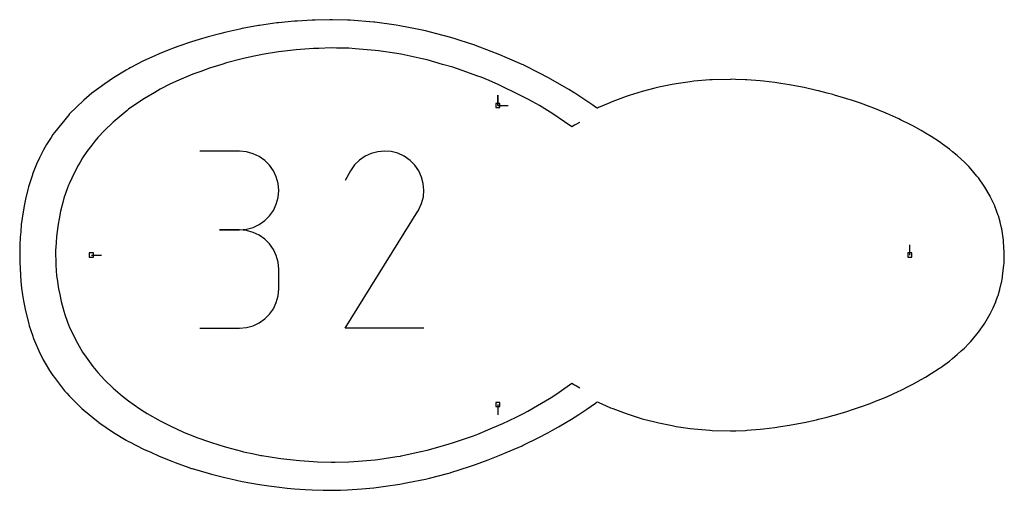
# Model space of a CAD drawing. Extents: x 0 to 600, y 0 to 1000.
# Drawn here: x 283 to 420, y 666 to 732 of the extents above; entities that cross this region are included whole.
import ezdxf

# ---------------------------------------------------------------- set-up
doc = ezdxf.new("R2010")
doc.units = 0

msp = doc.modelspace()

# ---------------------------------------------------------------- linework, layer by layer
at = {"layer": 'annotation', "color": 1}
for p, q in [((315.64745, 726.6), (314.209324, 726.286206)), ((316.608257, 726.797086), (315.64745, 726.6)), ((316.767463, 726.821869), (316.608257, 726.797086)), ((319.02795, 727.189756), (316.767463, 726.821869)), ((319.475978, 727.241078), (319.02795, 727.189756)), ((321.461853, 727.479426), (319.475978, 727.241078)), ((322.089554, 727.523849), (321.461853, 727.479426)), ((323.903729, 727.661844), (322.089554, 727.523849)), ((324.612025, 727.680649), (323.903729, 727.661844)), ((326.347792, 727.733773), (324.612025, 727.680649)), ((327.045828, 727.719533), (326.347792, 727.733773)), ((328.787324, 727.69085), (327.045828, 727.719533)), ((329.656149, 727.620828), (328.787324, 727.69085)), ((332.426927, 727.407934), (329.656149, 727.620828)), ((332.897782, 727.337813), (332.426927, 727.407934)), ((335.40516, 726.971879), (332.897782, 727.337813)), ((335.953231, 726.886414), (335.40516, 726.971879)), ((336.03548, 726.874107), (335.953231, 726.886414)), ((338.917481, 726.229144), (336.03548, 726.874107)), ((311.185694, 725.448715), (309.49154, 724.924612)), ((311.83555, 725.657953), (311.185694, 725.448715)), ((314.003878, 726.229647), (311.83555, 725.657953)), ((314.209324, 726.286206), (314.003878, 726.229647)), ((339.610686, 726.0761), (338.917481, 726.229144)), ((341.750522, 725.460823), (339.610686, 726.0761)), ((343.145756, 725.061626), (341.750522, 725.460823)), ((344.46591, 724.602785), (343.145756, 725.061626)), ((307.181474, 724.085572), (305.258841, 723.281379)), ((308.275378, 724.47508), (307.181474, 724.085572)), ((309.49154, 724.924612), (308.275378, 724.47508)), ((346.640459, 723.84665), (344.46591, 724.602785)), ((347.074305, 723.671095), (346.640459, 723.84665)), ((304.014803, 722.721172), (302.670541, 722.019394)), ((304.907597, 723.139486), (304.014803, 722.721172)), ((305.258841, 723.281379), (304.907597, 723.139486)), ((348.19449, 723.215468), (347.074305, 723.671095)), ((349.537647, 722.626294), (348.19449, 723.215468)), ((350.10865, 722.375083), (349.537647, 722.626294)), ((351.877964, 721.493046), (350.10865, 722.375083)), ((301.928864, 721.57502), (300.469187, 720.723244)), ((302.670541, 722.019394), (301.928864, 721.57502)), ((349.394168, 719.755719), (349.394168, 721.184469)), ((349.394168, 719.755719), (349.394168, 721.184469)), ((349.394168, 721.184469), (349.394168, 719.755719)), ((353.563556, 720.646234), (351.877964, 721.493046)), ((300.469187, 720.723244), (298.460721, 719.390703)), ((349.394168, 719.755719), (350.822917, 719.755719)), ((354.146373, 720.322316), (353.563556, 720.646234)), ((355.153229, 719.755826), (354.146373, 720.322316)), ((356.287765, 719.057791), (355.153229, 719.755826)), ((298.087936, 719.087319), (296.149055, 717.45577)), ((298.298257, 719.26735), (298.087936, 719.087319)), ((298.460721, 719.390703), (298.298257, 719.26735)), ((357.030305, 718.596966), (356.287765, 719.057791)), ((358.634714, 717.509574), (357.030305, 718.596966)), ((296.149055, 717.45577), (294.947934, 716.325884)), ((359.657028, 716.817103), (358.634714, 717.509574)), ((360.006979, 717.026573), (359.657028, 716.817103)), ((360.28461, 717.179508), (360.006979, 717.026573)), ((360.72065, 717.419932), (360.28461, 717.179508)), ((294.947934, 716.325884), (294.015598, 715.320166)), ((293.178473, 714.26902), (292.503918, 713.386987)), ((293.613053, 714.845802), (293.178473, 714.26902)), ((294.015598, 715.320166), (293.613053, 714.845802)), ((292.503918, 713.386987), (291.907866, 712.499652)), ((313.619468, 713.432656), (308.171464, 713.432656)), ((314.599305, 713.344707), (313.619468, 713.432656)), ((315.521297, 713.091254), (314.599305, 713.344707)), ((316.37011, 712.687884), (315.521297, 713.091254)), ((331.868936, 713.133698), (331.023071, 712.743841)), ((332.766073, 713.374385), (331.868936, 713.133698)), ((333.693765, 713.46052), (332.766073, 713.374385)), ((334.631297, 713.386723), (333.693765, 713.46052)), ((335.557951, 713.14761), (334.631297, 713.386723)), ((336.453012, 712.737801), (335.557951, 713.14761)), ((291.363244, 711.565622), (290.784777, 710.504508)), ((291.563167, 711.941305), (291.363244, 711.565622)), ((291.907866, 712.499652), (291.563167, 711.941305)), ((317.130409, 712.150185), (316.37011, 712.687884)), ((317.786859, 711.493745), (317.130409, 712.150185)), ((318.324125, 710.734154), (317.786859, 711.493745)), ((329.568025, 711.538146), (329.000277, 710.733071)), ((330.249195, 712.210197), (329.568025, 711.538146)), ((331.023071, 712.743841), (330.249195, 712.210197)), ((337.253547, 712.169344), (336.453012, 712.737801)), ((336.453012, 712.737801), (336.453012, 712.737801)), ((337.922881, 711.487199), (337.253547, 712.169344)), ((338.455063, 710.712272), (337.922881, 711.487199)), ((290.784777, 710.504508), (290.053045, 708.897601)), ((318.726873, 709.886997), (318.324125, 710.734154)), ((329.000277, 710.733071), (328.284852, 709.360685)), ((338.844141, 709.86547), (338.455063, 710.712272)), ((289.967303, 708.713589), (289.843396, 708.381139)), ((290.053045, 708.897601), (289.967303, 708.713589)), ((318.979767, 708.967865), (318.726873, 709.886997)), ((319.067472, 707.992344), (318.979767, 708.967865)), ((339.084163, 708.9677), (338.844141, 709.86547)), ((339.169178, 708.039868), (339.084163, 708.9677)), ((289.843396, 708.381139), (289.345033, 706.926705)), ((318.979767, 707.012244), (319.067472, 707.992344)), ((319.067472, 707.992344), (319.067472, 707.992344)), ((339.093234, 707.102881), (339.169178, 708.039868)), ((289.194852, 706.348991), (288.8687, 705.139836)), ((289.345033, 706.926705), (289.194852, 706.348991)), ((318.324125, 705.239708), (318.726873, 706.089545)), ((318.726873, 706.089545), (318.979767, 707.012244)), ((338.434663, 705.285067), (338.85038, 706.177645)), ((338.85038, 706.177645), (339.093234, 707.102881)), ((288.8687, 705.139836), (288.66713, 704.0839)), ((317.786859, 704.478196), (318.324125, 705.239708)), ((328.269466, 688.927208), (338.337735, 705.135828)), ((338.337735, 705.135828), (338.349771, 705.150721)), ((338.337735, 705.135828), (338.337735, 705.135828)), ((338.349771, 705.150721), (338.361313, 705.165742)), ((338.361313, 705.165742), (338.372438, 705.181015)), ((338.372438, 705.181015), (338.38322, 705.196669)), ((338.38322, 705.196669), (338.393737, 705.212829)), ((338.393737, 705.212829), (338.404063, 705.229622)), ((338.404063, 705.229622), (338.414276, 705.247175)), ((338.414276, 705.247175), (338.424451, 705.265614)), ((338.424451, 705.265614), (338.434663, 705.285067)), ((338.434663, 705.285067), (338.434663, 705.285067)), ((288.521406, 703.351565), (288.354874, 702.007514)), ((288.66713, 704.0839), (288.521406, 703.351565)), ((315.521297, 702.878218), (316.37011, 703.281989)), ((316.37011, 703.281989), (317.130409, 703.820469)), ((317.130409, 703.820469), (317.786859, 704.478196)), ((288.354874, 702.007514), (288.297006, 701.562032)), ((313.619468, 702.536647), (310.89162, 702.536647)), ((310.89162, 702.536647), (313.619468, 702.536647)), ((313.619468, 702.536647), (314.599305, 702.624617)), ((314.599305, 702.448699), (313.619468, 702.536647)), ((313.619468, 702.536647), (313.619468, 702.536647)), ((314.599305, 702.624617), (315.521297, 702.878218)), ((315.521297, 702.195246), (314.599305, 702.448699)), ((316.37011, 701.791876), (315.521297, 702.195246)), ((288.297006, 701.562032), (288.210728, 700.082747)), ((317.130409, 701.254177), (316.37011, 701.791876)), ((317.786859, 700.597737), (317.130409, 701.254177)), ((318.324125, 699.838145), (317.786859, 700.597737)), ((288.210728, 700.082747), (288.191478, 699.771734)), ((288.191478, 699.771734), (288.19361, 699.476774)), ((288.19361, 699.476774), (288.203262, 697.981227)), ((318.726873, 698.990989), (318.324125, 699.838145)), ((406.425525, 699.056349), (406.425525, 700.485099)), ((288.203262, 697.981227), (288.227991, 697.653545)), ((293.132976, 699.056349), (294.561726, 699.056349)), ((318.979767, 698.071857), (318.726873, 698.990989)), ((319.067472, 697.096336), (318.979767, 698.071857)), ((288.227991, 697.653545), (288.332172, 696.191071)), ((319.067472, 694.368488), (319.067472, 697.096336)), ((319.067472, 697.096336), (319.067472, 697.096336)), ((288.332172, 696.191071), (288.402671, 695.70091)), ((288.402671, 695.70091), (288.580625, 694.401626)), ((288.580625, 694.401626), (288.753641, 693.59039)), ((318.979767, 693.392562), (319.067472, 694.368488)), ((288.753641, 693.59039), (288.953122, 692.613677)), ((288.953122, 692.613677), (289.331778, 691.281723)), ((318.324125, 691.625995), (318.726873, 692.473214)), ((318.726873, 692.473214), (318.979767, 693.392562)), ((289.331778, 691.281723), (289.45621, 690.827055)), ((317.786859, 690.866453), (318.324125, 691.625995)), ((289.45621, 690.827055), (289.843497, 689.744555)), ((289.843497, 689.744555), (290.117344, 689.039694)), ((315.521297, 689.269401), (316.37011, 689.672606)), ((316.37011, 689.672606), (317.130409, 690.210141)), ((317.130409, 690.210141), (317.786859, 690.866453)), ((290.117344, 689.039694), (290.318691, 688.622878)), ((290.318691, 688.622878), (290.968098, 687.247678)), ((308.171464, 688.928176), (313.619468, 688.928176)), ((313.619468, 688.928176), (314.599305, 689.016074)), ((313.619468, 688.928176), (313.619468, 688.928176)), ((314.599305, 689.016074), (315.521297, 689.269401)), ((339.165474, 688.927208), (328.269466, 688.927208)), ((290.968098, 687.247678), (291.907076, 685.603373)), ((291.907076, 685.603373), (292.003307, 685.44912)), ((292.003307, 685.44912), (292.170794, 685.220335)), ((292.170794, 685.220335), (293.3211, 683.631266)), ((293.3211, 683.631266), (294.015687, 682.800647)), ((294.015687, 682.800647), (294.947182, 681.785247)), ((294.947182, 681.785247), (296.148384, 680.636122)), ((296.148384, 680.636122), (297.458637, 679.503596)), ((357.027022, 679.484673), (357.892237, 680.078757)), ((357.892237, 680.078757), (359.65953, 681.291858)), ((359.65953, 681.291858), (360.006682, 681.084031)), ((360.006682, 681.084031), (360.280154, 680.933294)), ((360.280154, 680.933294), (360.732563, 680.683858)), ((297.458637, 679.503596), (298.297834, 678.85754)), ((298.297834, 678.85754), (299.863411, 677.776656)), ((354.897275, 678.22279), (356.537241, 679.177903)), ((356.537241, 679.177903), (356.795942, 679.339292)), ((356.795942, 679.339292), (357.027022, 679.484673)), ((299.863411, 677.776656), (300.468881, 677.353623)), ((300.468881, 677.353623), (300.877534, 677.099483)), ((349.39353, 678.346771), (349.39353, 676.918021)), ((352.937549, 677.128053), (353.561786, 677.452553)), ((353.561786, 677.452553), (354.897275, 678.22279)), ((300.877534, 677.099483), (302.670225, 676.086845)), ((302.670225, 676.086845), (304.209663, 675.321233)), ((350.107917, 675.727278), (350.862731, 676.091774)), ((350.862731, 676.091774), (352.037655, 676.663068)), ((352.037655, 676.663068), (352.937549, 677.128053)), ((304.209663, 675.321233), (304.907249, 674.967602)), ((304.907249, 674.967602), (305.985693, 674.490643)), ((346.63841, 674.25069), (348.672129, 675.114975)), ((348.672129, 675.114975), (350.107917, 675.727278)), ((305.985693, 674.490643), (307.181012, 674.001162)), ((307.181012, 674.001162), (307.741482, 673.803521)), ((307.741482, 673.803521), (309.491092, 673.170692)), ((343.143756, 673.031423), (343.975584, 673.318118)), ((343.975584, 673.318118), (345.899394, 673.981542)), ((345.899394, 673.981542), (346.405586, 674.166071)), ((346.405586, 674.166071), (346.63841, 674.25069)), ((309.491092, 673.170692), (310.91452, 672.734329)), ((310.91452, 672.734329), (311.83494, 672.44422)), ((311.83494, 672.44422), (313.922121, 671.898925)), ((313.922121, 671.898925), (314.208838, 671.821673)), ((338.743601, 671.836138), (339.609798, 672.0261)), ((339.609798, 672.0261), (341.41944, 672.542074)), ((341.41944, 672.542074), (343.143756, 673.031423)), ((314.208838, 671.821673), (315.64583, 671.51063)), ((315.64583, 671.51063), (316.608014, 671.315109)), ((316.608014, 671.315109), (316.722881, 671.297444)), ((316.722881, 671.297444), (319.027602, 670.924748)), ((319.027602, 670.924748), (319.354122, 670.888448)), ((319.354122, 670.888448), (321.461712, 670.637281)), ((321.461712, 670.637281), (321.923807, 670.605252)), ((321.923807, 670.605252), (323.903852, 670.455605)), ((329.451942, 670.479581), (332.427642, 670.706288)), ((332.427642, 670.706288), (332.793006, 670.760505)), ((332.793006, 670.760505), (335.408357, 671.139002)), ((335.408357, 671.139002), (335.931938, 671.219915)), ((335.931938, 671.219915), (336.035672, 671.235435)), ((336.035672, 671.235435), (338.743601, 671.836138)), ((323.903852, 670.455605), (324.430067, 670.442395)), ((324.430067, 670.442395), (326.347822, 670.383597)), ((326.347822, 670.383597), (326.871348, 670.394863)), ((326.871348, 670.394863), (328.787794, 670.425937)), ((328.787794, 670.425937), (329.451942, 670.479581))]:
    msp.add_line(p, q, dxfattribs=at)
at = {"layer": 'boundary', "color": 5}
for p, q in [((316.262404, 730.833102), (313.999605, 730.417273)), ((316.402174, 730.857854), (316.262404, 730.833102)), ((316.418189, 730.860029), (316.402174, 730.857854)), ((318.827066, 731.197669), (316.418189, 730.860029)), ((319.042841, 731.218886), (318.827066, 731.197669)), ((321.267206, 731.446519), (319.042841, 731.218886)), ((321.602886, 731.466547), (321.267206, 731.446519)), ((323.715016, 731.600194), (321.602886, 731.466547)), ((324.095213, 731.607576), (323.715016, 731.600194)), ((326.163189, 731.654375), (324.095213, 731.607576)), ((326.516987, 731.646314), (326.163189, 731.654375)), ((328.604698, 731.604598), (326.516987, 731.646314)), ((328.981087, 731.575505), (328.604698, 731.604598)), ((332.240482, 731.331325), (328.981087, 731.575505)), ((332.260543, 731.328524), (332.240482, 731.331325)), ((332.377657, 731.312384), (332.260543, 731.328524)), ((335.316538, 730.889334), (332.377657, 731.312384)), ((335.83727, 730.815596), (335.316538, 730.889334)), ((338.214807, 730.328905), (335.83727, 730.815596)), ((309.286306, 729.274586), (308.044028, 728.894918)), ((310.912807, 729.698031), (309.286306, 729.274586)), ((311.625512, 729.888185), (310.912807, 729.698031)), ((313.703769, 730.349764), (311.625512, 729.888185)), ((313.999605, 730.417273), (313.703769, 730.349764)), ((339.384226, 730.091485), (338.214807, 730.328905)), ((340.975158, 729.675101), (339.384226, 730.091485)), ((342.873561, 729.180122), (340.975158, 729.675101)), ((343.610396, 728.947675), (342.873561, 729.180122)), ((304.735191, 727.804598), (303.779193, 727.436171)), ((305.091842, 727.925134), (304.735191, 727.804598)), ((306.987807, 728.579284), (305.091842, 727.925134)), ((308.044028, 728.894918), (306.987807, 728.579284)), ((345.634806, 728.309658), (343.610396, 728.947675)), ((346.118948, 728.15059), (345.634806, 728.309658)), ((346.302212, 728.090385), (346.118948, 728.15059)), ((348.477698, 727.259692), (346.302212, 728.090385)), ((301.939771, 726.650398), (300.373083, 725.936651)), ((302.530085, 726.924552), (301.939771, 726.650398)), ((303.779193, 727.436171), (302.530085, 726.924552)), ((349.680509, 726.799133), (348.477698, 727.259692)), ((350.746275, 726.338207), (349.680509, 726.799133)), ((300.373083, 725.936651), (298.513494, 724.983269)), ((352.78416, 725.452321), (350.746275, 726.338207)), ((352.939133, 725.381206), (352.78416, 725.452321)), ((353.004184, 725.351092), (352.939133, 725.381206)), ((355.184982, 724.236965), (353.004184, 725.351092)), ((297.933054, 724.671177), (296.192972, 723.593346)), ((298.265167, 724.858299), (297.933054, 724.671177)), ((298.513494, 724.983269), (298.265167, 724.858299)), ((356.309615, 723.655306), (355.184982, 724.236965)), ((294.985157, 722.753471), (294.147717, 722.183542)), ((296.192972, 723.593346), (294.985157, 722.753471)), ((357.358798, 723.06655), (356.309615, 723.655306)), ((359.23488, 721.998392), (357.358798, 723.06655)), ((371.684178, 722.309904), (371.140491, 722.169402)), ((373.518217, 722.675591), (371.684178, 722.309904)), ((374.076238, 722.786915), (373.518217, 722.675591)), ((376.039685, 723.062749), (374.076238, 722.786915)), ((376.54484, 723.133704), (376.039685, 723.062749)), ((378.724976, 723.310614), (376.54484, 723.133704)), ((379.085195, 723.339804), (378.724976, 723.310614)), ((381.600805, 723.392961), (379.085195, 723.339804)), ((381.691594, 723.394866), (381.600805, 723.392961)), ((382.301703, 723.375736), (381.691594, 723.394866)), ((383.684623, 723.330123), (382.301703, 723.375736)), ((383.845493, 723.317995), (383.684623, 723.330123)), ((385.70083, 723.177589), (383.845493, 723.317995)), ((386.157721, 723.124878), (385.70083, 723.177589)), ((387.730137, 722.942996), (386.157721, 723.124878)), ((388.546239, 722.817926), (387.730137, 722.942996)), ((389.762393, 722.631143), (388.546239, 722.817926)), ((390.995007, 722.397457), (389.762393, 722.631143)), ((391.78756, 722.246901), (390.995007, 722.397457)), ((293.201088, 721.464636), (292.113099, 720.523396)), ((293.827024, 721.948767), (293.201088, 721.464636)), ((294.147717, 722.183542), (293.827024, 721.948767)), ((359.460876, 721.860249), (359.23488, 721.998392)), ((359.602295, 721.772592), (359.460876, 721.860249)), ((360.07554, 721.456335), (359.602295, 721.772592)), ((362.550169, 719.805748), (360.07554, 721.456335)), ((367.148987, 721.007741), (365.330721, 720.323324)), ((367.577557, 721.143824), (367.148987, 721.007741)), ((369.373546, 721.713274), (367.577557, 721.143824)), ((371.140491, 722.169402), (369.373546, 721.713274)), ((393.4855, 721.865101), (391.78756, 722.246901)), ((393.795689, 721.795216), (393.4855, 721.865101)), ((394.96059, 721.492869), (393.795689, 721.795216)), ((395.77483, 721.278802), (394.96059, 721.492869)), ((395.990339, 721.214793), (395.77483, 721.278802)), ((397.713262, 720.701797), (395.990339, 721.214793)), ((292.113099, 720.523396), (290.116401, 718.60951)), ((362.926558, 719.552906), (362.550169, 719.805748)), ((364.90011, 720.154652), (363.353409, 719.482628)), ((364.915487, 720.161318), (364.90011, 720.154652)), ((365.014662, 720.204138), (364.915487, 720.161318)), ((365.330721, 720.323324), (365.014662, 720.204138)), ((398.474721, 720.44903), (397.713262, 720.701797)), ((399.604428, 720.073003), (398.474721, 720.44903)), ((400.916009, 719.590693), (399.604428, 720.073003)), ((401.43944, 719.397631), (400.916009, 719.590693)), ((290.049696, 718.544263), (288.016526, 716.022425)), ((290.061385, 718.556794), (290.049696, 718.544263)), ((290.070383, 718.565896), (290.061385, 718.556794)), ((290.116401, 718.60951), (290.070383, 718.565896)), ((362.96565, 719.526512), (362.926558, 719.552906)), ((363.01061, 719.493086), (362.96565, 719.526512)), ((363.150229, 719.394512), (363.01061, 719.493086)), ((363.16853, 719.40185), (363.150229, 719.394512)), ((363.196209, 719.413927), (363.16853, 719.40185)), ((363.353409, 719.482628), (363.196209, 719.413927)), ((402.987361, 718.770421), (401.43944, 719.397631)), ((403.207983, 718.679608), (402.987361, 718.770421)), ((403.237147, 718.666548), (403.207983, 718.679608)), ((404.891818, 717.918696), (403.237147, 718.666548)), ((405.140689, 717.796212), (404.891818, 717.918696)), ((406.4902, 717.126458), (405.140689, 717.796212)), ((406.927278, 716.889666), (406.4902, 717.126458)), ((407.994325, 716.3074), (406.927278, 716.889666)), ((287.816977, 715.752274), (287.560514, 715.345796)), ((288.016526, 716.022425), (287.816977, 715.752274)), ((408.580946, 715.957245), (407.994325, 716.3074)), ((409.398734, 715.465715), (408.580946, 715.957245)), ((286.940649, 714.374505), (286.481314, 713.558208)), ((287.560514, 715.345796), (286.940649, 714.374505)), ((410.527613, 714.735092), (409.398734, 715.465715)), ((410.714873, 714.609528), (410.527613, 714.735092)), ((410.964568, 714.427908), (410.714873, 714.609528)), ((411.907374, 713.732349), (410.964568, 714.427908)), ((286.1856, 712.999344), (285.97544, 712.542168)), ((286.481314, 713.558208), (286.1856, 712.999344)), ((412.345218, 713.37381), (411.907374, 713.732349)), ((412.993918, 712.839949), (412.345218, 713.37381)), ((413.545663, 712.333241), (412.993918, 712.839949)), ((285.545653, 711.624209), (285.002894, 710.272725)), ((285.97544, 712.542168), (285.545653, 711.624209)), ((413.980215, 711.932168), (413.545663, 712.333241)), ((414.587338, 711.302377), (413.980215, 711.932168)), ((284.972652, 710.189654), (284.450014, 708.517043)), ((284.991342, 710.244568), (284.972652, 710.189654)), ((285.002894, 710.272725), (284.991342, 710.244568)), ((414.869712, 711.00819), (414.587338, 711.302377)), ((415.704516, 710.00476), (414.869712, 711.00819)), ((415.913369, 709.752762), (415.704516, 710.00476)), ((416.714962, 708.605045), (415.913369, 709.752762)), ((284.364409, 708.153308), (284.016913, 706.779708)), ((284.450014, 708.517043), (284.364409, 708.153308)), ((416.806408, 708.473493), (416.714962, 708.605045)), ((417.536515, 707.212362), (416.806408, 708.473493)), ((283.898505, 706.127671), (283.683056, 705.033619)), ((284.016913, 706.779708), (283.898505, 706.127671)), ((417.559489, 707.172414), (417.536515, 707.212362)), ((417.910979, 706.424867), (417.559489, 707.172414)), ((418.179447, 705.851508), (417.910979, 706.424867)), ((283.683056, 705.033619), (283.569773, 704.170951)), ((418.18974, 705.823866), (418.179447, 705.851508)), ((418.671797, 704.513646), (418.18974, 705.823866)), ((283.441784, 703.280409), (283.357539, 702.27706)), ((283.569773, 704.170951), (283.441784, 703.280409)), ((418.685941, 704.465917), (418.671797, 704.513646)), ((418.918377, 703.670044), (418.685941, 704.465917)), ((418.933466, 703.607408), (418.918377, 703.670044)), ((419.119721, 702.821458), (418.933466, 703.607408)), ((283.357539, 702.27706), (283.287474, 701.522006)), ((419.144022, 702.671798), (419.119721, 702.821458)), ((419.392061, 701.114419), (419.144022, 702.671798)), ((283.287474, 701.522006), (283.245362, 700.442003)), ((419.403714, 700.933911), (419.392061, 701.114419)), ((419.50047, 699.399101), (419.403714, 700.933911)), ((283.245362, 700.442003), (283.2157, 699.76058)), ((283.2157, 699.76058), (283.218889, 699.096538)), ((419.459612, 697.868881), (419.50047, 699.399101)), ((283.218889, 699.096538), (283.2236, 697.998141)), ((283.2236, 697.998141), (283.260438, 697.3065)), ((419.454498, 697.68219), (419.459612, 697.868881)), ((283.260438, 697.3065), (283.311564, 696.237103)), ((419.269254, 696.13514), (419.454498, 697.68219)), ((283.311564, 696.237103), (283.391467, 695.459917)), ((283.391467, 695.459917), (283.482841, 694.479575)), ((418.888083, 694.332117), (419.083235, 695.119973)), ((419.083235, 695.119973), (419.097512, 695.191996)), ((419.097512, 695.191996), (419.249221, 695.971329)), ((419.249221, 695.971329), (419.269254, 696.13514)), ((283.482841, 694.479575), (283.62553, 693.553845)), ((418.630888, 693.473996), (418.873097, 694.27258)), ((418.873097, 694.27258), (418.888083, 694.332117)), ((283.62553, 693.553845), (283.742108, 692.727643)), ((283.742108, 692.727643), (283.979854, 691.583913)), ((417.964372, 691.765326), (418.314506, 692.592979)), ((418.314506, 692.592979), (418.323749, 692.618219)), ((418.323749, 692.618219), (418.617346, 693.429979)), ((418.617346, 693.429979), (418.630888, 693.473996)), ((283.979854, 691.583913), (284.095213, 690.983184)), ((284.095213, 690.983184), (284.476098, 689.54352)), ((417.559829, 690.938751), (417.917106, 691.668055)), ((417.917106, 691.668055), (417.963107, 691.762367)), ((417.963107, 691.762367), (417.964372, 691.765326)), ((416.714799, 689.505273), (416.806796, 689.637634)), ((416.806796, 689.637634), (417.536432, 690.898065)), ((417.536432, 690.898065), (417.559829, 690.938751)), ((284.476098, 689.54352), (284.549015, 689.247759)), ((284.549015, 689.247759), (284.973195, 687.941742)), ((415.704254, 688.105447), (415.913814, 688.358319)), ((415.913814, 688.358319), (416.714799, 689.505273)), ((284.973195, 687.941742), (285.121976, 687.521189)), ((285.121976, 687.521189), (285.269774, 687.178232)), ((285.269774, 687.178232), (285.854223, 685.79889)), ((414.587269, 686.80806), (414.870267, 687.102922)), ((414.870267, 687.102922), (415.704254, 688.105447)), ((285.854223, 685.79889), (286.481012, 684.55786)), ((412.994599, 685.271128), (413.545548, 685.777145)), ((413.545548, 685.777145), (413.980879, 686.178969)), ((413.980879, 686.178969), (414.587269, 686.80806)), ((286.481012, 684.55786), (286.738079, 684.080899)), ((410.964505, 683.682513), (411.908061, 684.378664)), ((411.908061, 684.378664), (412.344983, 684.736474)), ((412.344983, 684.736474), (412.994599, 685.271128)), ((286.738079, 684.080899), (287.359629, 683.091769)), ((287.359629, 683.091769), (287.816537, 682.358826)), ((409.399445, 682.645212), (410.528881, 683.376245)), ((410.528881, 683.376245), (410.715614, 683.501464)), ((410.715614, 683.501464), (410.964505, 683.682513)), ((287.816537, 682.358826), (288.015612, 682.083718)), ((288.015612, 682.083718), (289.436569, 680.270227)), ((406.927462, 681.220905), (407.994973, 681.803451)), ((407.994973, 681.803451), (408.581218, 682.153398)), ((408.581218, 682.153398), (409.399445, 682.645212)), ((289.436569, 680.270227), (289.738227, 679.926887)), ((403.237183, 679.443929), (404.892444, 680.192071)), ((404.892444, 680.192071), (405.140796, 680.314305)), ((405.140796, 680.314305), (406.490839, 680.98435)), ((406.490839, 680.98435), (406.927462, 681.220905)), ((289.738227, 679.926887), (290.070693, 679.567424)), ((290.070693, 679.567424), (291.490328, 678.129348)), ((363.003514, 678.607812), (363.149501, 678.715832)), ((363.149501, 678.715832), (363.367621, 678.621009)), ((400.914948, 678.519413), (401.440019, 678.713089)), ((401.440019, 678.713089), (402.992318, 679.342099)), ((402.992318, 679.342099), (403.20859, 679.431124)), ((403.20859, 679.431124), (403.237183, 679.443929)), ((291.490328, 678.129348), (291.826038, 677.820167)), ((291.826038, 677.820167), (292.112471, 677.568558)), ((292.112471, 677.568558), (294.095377, 675.941771)), ((360.606907, 676.993805), (361.703849, 677.709071)), ((361.703849, 677.709071), (362.930677, 678.555797)), ((362.930677, 678.555797), (362.963088, 678.578368)), ((362.963088, 678.578368), (363.003514, 678.607812)), ((363.367621, 678.621009), (364.917302, 677.948341)), ((364.917302, 677.948341), (365.014106, 677.906584)), ((365.014106, 677.906584), (365.332199, 677.786625)), ((365.332199, 677.786625), (367.148621, 677.102879)), ((395.988909, 676.895248), (397.713824, 677.408859)), ((397.713824, 677.408859), (398.47346, 677.661032)), ((398.47346, 677.661032), (399.605004, 678.037684)), ((399.605004, 678.037684), (400.914948, 678.519413)), ((358.815614, 675.87594), (359.604968, 676.348661)), ((359.604968, 676.348661), (360.606907, 676.993805)), ((367.148621, 677.102879), (367.579335, 676.96611)), ((367.579335, 676.96611), (369.373082, 676.397352)), ((369.373082, 676.397352), (371.137936, 675.94174)), ((391.788081, 675.863695), (393.483961, 676.245054)), ((393.483961, 676.245054), (393.796215, 676.315409)), ((393.796215, 676.315409), (394.968878, 676.619784)), ((394.968878, 676.619784), (395.775386, 676.831828)), ((395.775386, 676.831828), (395.988909, 676.895248)), ((294.095377, 675.941771), (294.148619, 675.897789)), ((294.148619, 675.897789), (294.169019, 675.882523)), ((294.169019, 675.882523), (296.193019, 674.504602)), ((356.305944, 674.438161), (356.941137, 674.791616)), ((356.941137, 674.791616), (357.81261, 675.282473)), ((357.81261, 675.282473), (358.815614, 675.87594)), ((371.137936, 675.94174), (371.683533, 675.800736)), ((371.683533, 675.800736), (373.515362, 675.435458)), ((373.515362, 675.435458), (374.075534, 675.323695)), ((374.075534, 675.323695), (376.036653, 675.048165)), ((376.036653, 675.048165), (376.544321, 674.976849)), ((376.544321, 674.976849), (378.721834, 674.800126)), ((378.721834, 674.800126), (379.084735, 674.770713)), ((379.084735, 674.770713), (381.5981, 674.717598)), ((381.5981, 674.717598), (381.691729, 674.715633)), ((381.691729, 674.715633), (382.319971, 674.735337)), ((382.319971, 674.735337), (383.685121, 674.780378)), ((383.685121, 674.780378), (383.844126, 674.792367)), ((383.844126, 674.792367), (385.701335, 674.932934)), ((385.701335, 674.932934), (386.156304, 674.985428)), ((386.156304, 674.985428), (387.730642, 675.167551)), ((387.730642, 675.167551), (388.544766, 675.292329)), ((388.544766, 675.292329), (389.762907, 675.47943)), ((389.762907, 675.47943), (390.993497, 675.712745)), ((390.993497, 675.712745), (391.788081, 675.863695)), ((296.193019, 674.504602), (297.932397, 673.43968)), ((297.932397, 673.43968), (298.264402, 673.254638)), ((298.264402, 673.254638), (298.420621, 673.177631)), ((353.004239, 672.758556), (354.965151, 673.751983)), ((354.965151, 673.751983), (356.305944, 674.438161)), ((298.420621, 673.177631), (300.371048, 672.188066)), ((300.371048, 672.188066), (301.38206, 671.736273)), ((350.55128, 671.694792), (352.785394, 672.658717)), ((352.785394, 672.658717), (352.926377, 672.72287)), ((352.926377, 672.72287), (353.004239, 672.758556)), ((301.38206, 671.736273), (302.527564, 671.209511)), ((302.527564, 671.209511), (304.262804, 670.512222)), ((346.307753, 670.041503), (348.065287, 670.707482)), ((348.065287, 670.707482), (349.684042, 671.322723)), ((349.684042, 671.322723), (350.55128, 671.694792)), ((304.262804, 670.512222), (304.734175, 670.316898)), ((304.734175, 670.316898), (306.612675, 669.643279)), ((306.612675, 669.643279), (306.988183, 669.51769)), ((306.988183, 669.51769), (307.066333, 669.495207)), ((307.066333, 669.495207), (309.285715, 668.837296)), ((342.871342, 668.920627), (345.47912, 669.771299)), ((345.47912, 669.771299), (346.307753, 670.041503)), ((309.285715, 668.837296), (309.768875, 668.716187)), ((309.768875, 668.716187), (311.624789, 668.235662)), ((311.624789, 668.235662), (312.441583, 668.06103)), ((312.441583, 668.06103), (313.999231, 667.715973)), ((336.955334, 667.53609), (339.385082, 668.020887)), ((339.385082, 668.020887), (339.938154, 668.16314)), ((339.938154, 668.16314), (342.425432, 668.800128)), ((342.425432, 668.800128), (342.786768, 668.897863)), ((342.786768, 668.897863), (342.871342, 668.920627)), ((313.999231, 667.715973), (315.080579, 667.524808)), ((315.080579, 667.524808), (316.402557, 667.281644)), ((316.402557, 667.281644), (317.681481, 667.103542)), ((317.681481, 667.103542), (318.827883, 666.936373)), ((318.827883, 666.936373), (320.239609, 666.793938)), ((320.239609, 666.793938), (321.268107, 666.684055)), ((321.268107, 666.684055), (322.75023, 666.593164)), ((322.75023, 666.593164), (323.716153, 666.528782)), ((323.716153, 666.528782), (325.208667, 666.498638)), ((325.208667, 666.498638), (326.164773, 666.474826)), ((326.164773, 666.474826), (327.610584, 666.507927)), ((327.610584, 666.507927), (328.607047, 666.52665)), ((328.607047, 666.52665), (330.559946, 666.679935)), ((330.559946, 666.679935), (332.244684, 666.806312)), ((332.244684, 666.806312), (333.833828, 667.031975)), ((333.833828, 667.031975), (335.840605, 667.31158)), ((335.840605, 667.31158), (336.955334, 667.53609))]:
    msp.add_line(p, q, dxfattribs=at)
at = {"layer": 'hole', "color": 5}
for p, q in [((349.679918, 720.041469), (349.108418, 720.041469)), ((349.108418, 720.041469), (349.108418, 719.469969)), ((349.679918, 719.469969), (349.679918, 720.041469)), ((349.108418, 719.469969), (349.679918, 719.469969)), ((293.418726, 699.342099), (292.847226, 699.342099)), ((292.847226, 699.342099), (292.847226, 698.770599)), ((293.418726, 698.770599), (293.418726, 699.342099)), ((406.711275, 699.342099), (406.139775, 699.342099)), ((406.139775, 699.342099), (406.139775, 698.770599)), ((406.711275, 698.770599), (406.711275, 699.342099)), ((292.847226, 698.770599), (293.418726, 698.770599)), ((406.139775, 698.770599), (406.711275, 698.770599)), ((349.67928, 678.632521), (349.10778, 678.632521)), ((349.10778, 678.632521), (349.10778, 678.061021)), ((349.10778, 678.061021), (349.67928, 678.061021)), ((349.67928, 678.061021), (349.67928, 678.632521))]:
    msp.add_line(p, q, dxfattribs=at)

doc.saveas('drawing.dxf')
